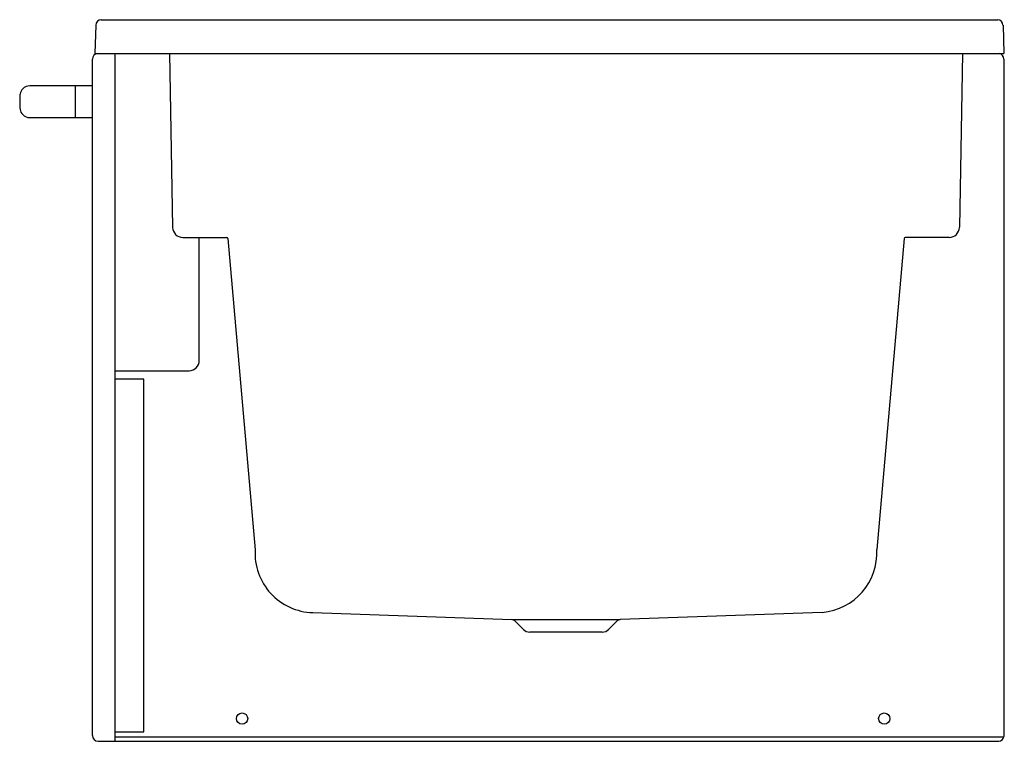
# Model space of a CAD drawing. Units: inches. Extents: x 3005.4 to 3039.5, y 134 to 159.
import ezdxf

# ---------------------------------------------------------------- set-up
doc = ezdxf.new("R2010")
doc.units = ezdxf.units.IN
doc.header["$LTSCALE"] = 0.64311
doc.header["$MEASUREMENT"] = 0
doc.layers.get('0').update_dxf_attribs({"color": 255, "linetype": 'CONTINUOUS'})
doc.layers.get('Defpoints').update_dxf_attribs({"linetype": 'CONTINUOUS'})
doc.styles.get("Standard").update_dxf_attribs({"font": 'txt', "width": 0.8})

msp = doc.modelspace()

# ---------------------------------------------------------------- linework, layer by layer
for p, q in [((3008.199, 158.999), (3039.265, 158.999)), ((3008.016, 158.809), (3007.981, 157.829)), ((3039.444, 158.81), (3039.478, 157.829)), ((3007.903, 134.207), (3007.903, 157.632)), ((3007.982, 157.829), (3039.478, 157.829)), ((3008.691, 134.01), (3008.691, 157.829)), ((3010.573, 157.829), (3010.679, 151.809)), ((3038.04, 157.829), (3037.935, 151.809)), ((3039.478, 157.632), (3039.478, 134.174)), ((3007.293, 156.71), (3005.738, 156.71)), ((3007.313, 155.624), (3007.313, 156.695)), ((3007.903, 156.71), (3007.332, 156.71)), ((3005.384, 156.271), (3005.383, 156.116)), ((3005.738, 155.608), (3007.293, 155.608)), ((3007.332, 155.608), (3007.903, 155.608)), ((3011.033, 151.461), (3012.556, 151.461)), ((3011.604, 147.199), (3011.604, 151.461)), ((3037.581, 151.461), (3036.055, 151.461)), ((3012.595, 151.425), (3013.538, 140.646)), ((3036.019, 151.425), (3035.076, 140.647)), ((3008.691, 146.845), (3011.25, 146.845)), ((3009.683, 146.555), (3008.691, 146.555)), ((3009.683, 134.339), (3009.683, 146.555)), ((3033.184, 138.472), (3026.186, 138.226)), ((3015.532, 138.467), (3022.428, 138.226)), ((3022.428, 138.226), (3026.186, 138.226)), ((3022.831, 137.883), (3022.533, 138.18)), ((3026.08, 138.18), (3025.783, 137.883)), ((3025.561, 137.79), (3023.053, 137.79)), ((3008.691, 134.339), (3009.683, 134.339)), ((3008.691, 134.168), (3039.477, 134.168)), ((3008.1, 134.01), (3039.301, 134.01))]:
    msp.add_line(p, q)
for centre in [(3013.086, 134.797), (3035.331, 134.797)]:
    msp.add_circle(centre, 0.197)
for centre, radius, start, end in [((3008.213, 158.802), 0.197, 90.0859, 177.922), ((3039.247, 158.803), 0.197, 2.0133, 84.8753), ((3008.102, 157.631), 0.199, 95.4568, 179.6929), ((3039.278, 157.631), 0.2, 0.3319, 81.3612), ((3005.713, 156.381), 0.319, 135, 170.7509), ((3005.738, 156.356), 0.354, 90, 135), ((3007.292, 156.689), 0.0211, 16.7059, 88.6306), ((3007.333, 156.688), 0.0219, 92.8343, 161.8292), ((3006.471, 156.257), 1.087, 170.7509, 179.2891), ((3006.845, 156.092), 1.461, 179.0616, 188.0258), ((3005.699, 155.93), 0.304, 188.0258, 225.9207), ((3005.744, 155.976), 0.369, 225.9207, 269.0793), ((3007.293, 155.628), 0.0203, 270.6156, 348.9505), ((3007.333, 155.628), 0.0205, 191.4639, 268.9701), ((3011.033, 151.815), 0.354, 181.0008, 269.9884), ((3037.581, 151.815), 0.354, 269.9607, 358.9985), ((3012.556, 151.421), 0.0395, 5.6208, 89.9884), ((3036.058, 151.421), 0.0395, 93.8173, 173.9972), ((3011.25, 147.199), 0.354, 270, 360), ((3015.596, 140.526), 2.061, 176.7082, 268.2268), ((3032.996, 140.546), 2.082, 275.1851, 2.7801), ((3022.422, 138.068), 0.157, 45, 88), ((3026.192, 138.068), 0.157, 92, 135), ((3023.053, 138.105), 0.315, 225, 270), ((3025.561, 138.105), 0.315, 270, 315), ((3008.1, 134.207), 0.197, 180, 270), ((3039.275, 134.215), 0.207, 277.1359, 348.4718)]:
    msp.add_arc(centre, radius, start, end)

# ---------------------------------------------------------------- texts
at = {"layer": 'Defpoints'}
for tag, p, s in [('MODELNUMBER', (3039.479, 134.014), 'K-24458T-FD'), ('TRADENAME', (3039.479, 134.013), 'TEMPERED'), ('PRODUCT', (3039.479, 134.011), 'BATH')]:
    msp.add_attdef(tag, p, s, height=0.001, dxfattribs=at)

doc.saveas('drawing.dxf')
